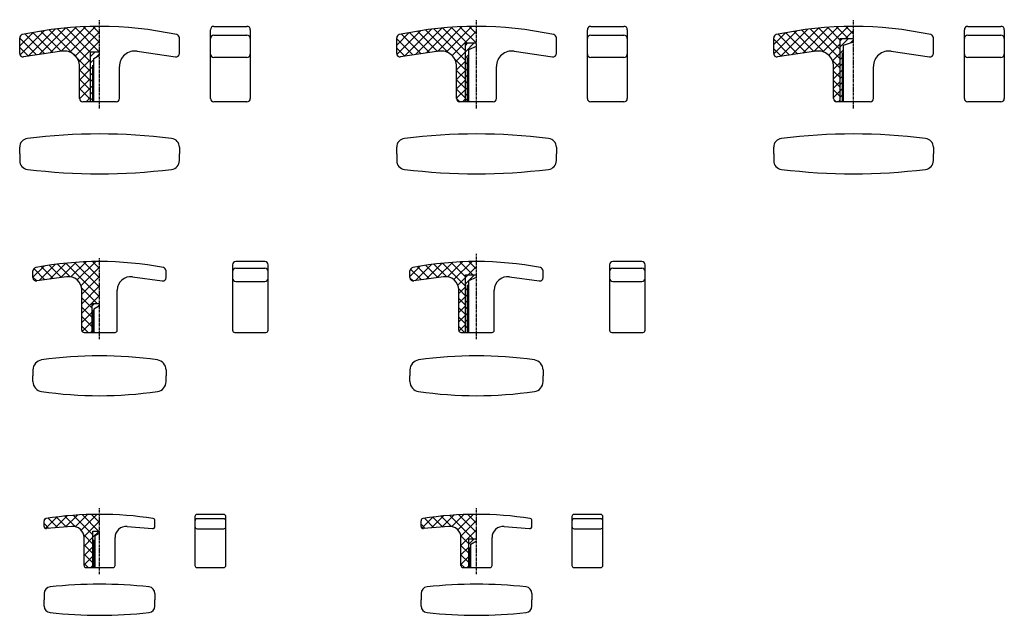
# Model space of a CAD drawing. Extents: x -6 to 438, y -101 to 167.
import ezdxf

# ---------------------------------------------------------------- set-up
doc = ezdxf.new("R2010")
doc.units = 0
doc.linetypes.add('CENTER', pattern=[2, 1.25, -0.25, 0.25, -0.25])
doc.layers.get('0').update_dxf_attribs({"linetype": 'CONTINUOUS'})

# ---------------------------------------------------------------- blocks, each defined once
blk = doc.blocks.new('*X5')
at = {"color": 0, "linetype": 'CONTINUOUS'}
for p, q in [((195, 50.75), (196.25, 52)), ((195, 47.92), (196.5, 49.42)), ((196.64, 49.56), (199.08, 52)), ((195, 45.09), (196.5, 46.59)), ((195, 42.26), (196.5, 43.76)), ((195, 39.44), (196.5, 40.94)), ((195, 36.61), (196.5, 38.11)), ((195, 33.78), (196.5, 35.28)), ((195, 30.95), (196.5, 32.45)), ((195, 28.12), (196.5, 29.62))]:
    blk.add_line(p, q, dxfattribs=at)
blk = doc.blocks.new('*X7')
at = {"color": 0, "linetype": 'CONTINUOUS'}
for p, q in [((27, -66.34), (29.84, -63.5)), ((27, -63.51), (27.01, -63.5)), ((27, -69.17), (28, -68.17)), ((27, -71.99), (28, -70.99)), ((27, -74.82), (28, -73.82)), ((27, -77.65), (28, -76.65))]:
    blk.add_line(p, q, dxfattribs=at)
blk = doc.blocks.new('*X12')
at = {"color": 0, "linetype": 'CONTINUOUS'}
for p, q in [((196.5, -69.37), (198.87, -67)), ((196.5, -72.2), (197.5, -71.2)), ((196.5, -75.03), (197.5, -74.03)), ((196.5, -77.86), (197.5, -76.86))]:
    blk.add_line(p, q, dxfattribs=at)
blk = doc.blocks.new('*X15')
at = {"color": 0, "linetype": 'CONTINUOUS'}
for p, q in [((195, 152.57), (198.93, 156.5)), ((195, 155.4), (196.1, 156.5)), ((195, 149.75), (196.5, 151.25)), ((195, 146.92), (196.5, 148.42)), ((195, 144.09), (196.5, 145.59)), ((195, 141.26), (196.5, 142.76)), ((195, 138.43), (196.5, 139.93)), ((195, 135.6), (196.5, 137.1)), ((195, 132.77), (196.5, 134.27))]:
    blk.add_line(p, q, dxfattribs=at)

msp = doc.modelspace()

# ---------------------------------------------------------------- linework, layer by layer
at = {"linetype": 'CENTER'}
for p, q in [((30, 127), (30, 167)), ((200, 127), (200, 167)), ((370, 127), (370, 167)), ((30, 23), (30, 59.5)), ((200, 23), (200, 61.5)), ((30, -83), (30, -53)), ((200, -83), (200, -53))]:
    msp.add_line(p, q, dxfattribs=at)
at = {"color": 0, "linetype": 'CONTINUOUS'}
for p, q in [((-6, 155.22), (0.02, 161.24)), ((-5.86, 151.11), (5.12, 162.1)), ((5.3, 151.67), (-3.55, 160.53)), ((-2.17, 150.57), (10.05, 162.78)), ((9, 152.22), (-0.01, 161.23)), ((2.81, 151.31), (14.8, 163.29)), ((12.69, 152.77), (3.6, 161.86)), ((26, 143.71), (7.29, 162.42)), ((7.79, 152.04), (19.41, 163.66)), ((26, 147.95), (11.05, 162.9)), ((12.77, 152.78), (23.88, 163.89)), ((26, 152.19), (14.89, 163.3)), ((16.62, 152.38), (28.23, 163.99)), ((30, 152.43), (18.82, 163.62)), ((19.13, 150.65), (30, 161.52)), ((30, 156.68), (22.83, 163.84)), ((30, 160.92), (26.95, 163.97)), ((164, 155.51), (169.65, 161.17)), ((164.06, 151.33), (174.78, 162.05)), ((175.05, 151.64), (166.2, 160.48)), ((167.49, 150.52), (179.71, 162.74)), ((178.74, 152.18), (169.74, 161.18)), ((172.47, 151.25), (184.48, 163.26)), ((182.44, 152.73), (173.35, 161.82)), ((187.41, 152), (177.03, 162.38)), ((177.45, 151.99), (189.09, 163.64)), ((195, 148.65), (180.78, 162.87)), ((182.43, 152.73), (193.57, 163.87)), ((195, 152.9), (184.62, 163.28)), ((186.4, 152.46), (197.93, 163.99)), ((195.64, 156.5), (188.54, 163.6)), ((188.98, 150.8), (200, 161.82)), ((200, 156.38), (192.55, 163.83)), ((200, 160.62), (196.66, 163.97)), ((334, 155.81), (339.29, 161.1)), ((334.01, 151.58), (344.43, 161.99)), ((344.79, 151.6), (335.96, 160.43)), ((337.14, 150.47), (349.37, 162.7)), ((348.49, 152.15), (339.49, 161.14)), ((342.12, 151.2), (354.15, 163.23)), ((352.18, 152.69), (343.1, 161.78)), ((356.83, 152.29), (346.77, 162.35)), ((347.1, 151.94), (358.78, 163.62)), ((364, 149.36), (350.52, 162.84)), ((352.08, 152.68), (363.27, 163.86)), ((364, 153.6), (354.35, 163.25)), ((356.18, 152.54), (367.63, 163.98)), ((364, 157.84), (358.27, 163.58)), ((367.59, 158.5), (362.27, 163.82)), ((366.39, 158.5), (370, 162.11)), ((1.61, 151.13), (-6, 158.74)), ((20.68, 147.96), (30, 157.28)), ((171.35, 151.09), (164, 158.44)), ((341.1, 151.05), (334, 158.15)), ((358.84, 150.95), (364, 156.11)), ((364, 154.7), (367.8, 158.5)), ((364, 157.52), (364.98, 158.5)), ((368.7, 156.57), (370, 157.87)), ((-2.09, 150.58), (-6, 154.49)), ((26, 150.45), (28.05, 152.5)), ((28.44, 150.07), (30, 151.62)), ((29.46, 152.5), (30, 153.04)), ((167.66, 150.54), (164, 154.2)), ((190.61, 148.19), (195, 152.57)), ((337.4, 150.5), (334, 153.9)), ((360.53, 148.4), (364, 151.87)), ((364, 151.87), (365.5, 153.37)), ((21, 144.04), (26, 149.04)), ((26, 147.62), (27.5, 149.12)), ((195, 144.41), (190.11, 149.3)), ((191, 144.33), (195, 148.33)), ((364, 145.12), (360.4, 148.71)), ((361, 144.63), (364, 147.63)), ((364, 149.04), (365.5, 150.54)), ((364, 146.21), (365.5, 147.71)), ((21, 139.79), (26, 144.79)), ((26, 139.46), (21, 144.46)), ((26, 144.79), (27.5, 146.29)), ((26, 141.97), (27.5, 143.47)), ((195, 140.17), (191, 144.17)), ((191, 140.09), (195, 144.09)), ((364, 140.87), (361, 143.87)), ((361, 140.38), (364, 143.38)), ((364, 143.38), (365.5, 144.88)), ((21, 135.55), (26, 140.55)), ((26, 135.22), (21, 140.22)), ((26, 139.14), (27.5, 140.64)), ((26, 136.31), (27.5, 137.81)), ((195, 135.93), (191, 139.93)), ((191, 135.85), (195, 139.85)), ((364, 136.63), (361, 139.63)), ((361, 136.14), (364, 139.14)), ((364, 140.55), (365.5, 142.05)), ((364, 137.73), (365.5, 139.23)), ((26, 130.98), (21, 135.98)), ((21.01, 131.32), (26, 136.31)), ((26, 133.48), (27.5, 134.98)), ((195, 131.68), (191, 135.68)), ((191, 131.6), (195, 135.6)), ((364, 132.39), (361, 135.39)), ((361, 131.9), (364, 134.9)), ((364, 134.9), (365.5, 136.4)), ((364, 132.07), (365.5, 133.57)), ((23.93, 130), (26, 132.07)), ((26, 130.65), (27.5, 132.15)), ((192.44, 130), (191, 131.44)), ((193.64, 130), (195, 131.36)), ((362.09, 130.06), (361.06, 131.09)), ((363.35, 130), (364, 130.65)), ((17.13, 51.07), (23.94, 57.88)), ((19.97, 49.67), (28.29, 57.99)), ((30, 50.61), (22.78, 57.83)), ((30, 54.85), (26.88, 57.97)), ((186.87, 51.11), (193.63, 57.87)), ((189.81, 49.81), (197.99, 57.99)), ((198.32, 52), (192.5, 57.81)), ((200, 54.56), (196.6, 57.96)), ((0, 50.91), (5.01, 55.93)), ((5.4, 49.75), (0.38, 54.77)), ((2.71, 49.38), (10.01, 56.67)), ((9.12, 50.27), (3.7, 55.7)), ((12.85, 50.79), (7.34, 56.3)), ((7.64, 50.07), (14.81, 57.24)), ((16.76, 51.13), (11.07, 56.81)), ((12.57, 50.75), (19.45, 57.63)), ((30, 42.12), (14.88, 57.24)), ((30, 46.37), (18.78, 57.58)), ((21.67, 47.13), (30, 55.46)), ((170, 51.21), (174.66, 55.87)), ((175.14, 49.72), (170.26, 54.6)), ((172.37, 49.33), (179.67, 56.63)), ((178.87, 50.24), (173.45, 55.66)), ((182.59, 50.76), (177.09, 56.26)), ((177.3, 50.02), (184.48, 57.2)), ((186.43, 51.16), (180.81, 56.78)), ((182.23, 50.71), (189.13, 57.61)), ((195, 46.83), (184.61, 57.22)), ((195, 51.07), (188.51, 57.56)), ((196.25, 52), (200, 55.75)), ((1.68, 49.23), (0, 50.91)), ((22, 43.21), (30, 51.21)), ((171.39, 49.23), (170, 50.61)), ((191.59, 47.34), (195, 50.75)), ((28.88, 39), (21.95, 45.93)), ((22, 38.97), (30, 46.97)), ((195, 42.59), (191.98, 45.6)), ((192, 43.51), (195, 46.51)), ((22, 34.73), (30, 42.73)), ((26.5, 37.14), (22, 41.64)), ((192, 39.26), (195, 42.26)), ((195, 38.35), (192, 41.35)), ((26.5, 32.9), (22, 37.4)), ((26.5, 37.81), (27.69, 39)), ((26.5, 34.99), (27.5, 35.99)), ((28.79, 37.27), (30, 38.49)), ((192, 35.02), (195, 38.02)), ((195, 34.1), (192, 37.1)), ((22, 30.49), (26.5, 34.99)), ((26.5, 28.65), (22, 33.15)), ((26.5, 32.16), (27.5, 33.16)), ((192, 30.78), (195, 33.78)), ((195, 29.86), (192, 32.86)), ((24.91, 26), (22, 28.91)), ((22.18, 26.42), (26.5, 30.74)), ((26.5, 29.33), (27.5, 30.33)), ((26.5, 26.5), (27.5, 27.5)), ((194.62, 26), (192, 28.62)), ((192.08, 26.61), (195, 29.54)), ((26, 26), (26.5, 26.5)), ((5.57, -62.31), (10.69, -57.19)), ((11.08, -61.99), (6.81, -57.72)), ((10.05, -62.08), (15.45, -56.67)), ((15, -61.67), (10.54, -57.21)), ((19.14, -61.57), (14.35, -56.78)), ((14.67, -61.69), (20.05, -56.31)), ((27, -65.18), (18.26, -56.44)), ((19.06, -61.55), (24.51, -56.1)), ((21.74, -63.11), (28.85, -56)), ((29.56, -63.5), (22.25, -56.19)), ((30, -59.7), (26.34, -56.04)), ((175.39, -62.2), (180.36, -57.23)), ((179.72, -62.11), (185.13, -56.71)), ((184.73, -61.69), (180.28, -57.24)), ((188.77, -61.49), (184.09, -56.81)), ((184.35, -61.72), (189.74, -56.34)), ((198.52, -67), (187.98, -56.46)), ((188.81, -61.5), (194.21, -56.11)), ((191.6, -62.96), (198.55, -56.01)), ((200, -64.24), (191.97, -56.21)), ((200, -59.99), (196.06, -56.05)), ((200.25, -56), (200, -55.75)), ((7.17, -62.32), (5, -60.15)), ((5.03, -58.61), (5.75, -57.88)), ((22.99, -66.11), (30, -59.1)), ((176.89, -62.34), (175, -60.45)), ((180.81, -62.02), (176.55, -57.76)), ((192.96, -65.84), (200, -58.8)), ((27, -69.43), (22.87, -65.29)), ((23, -70.34), (27, -66.34)), ((196.5, -69.22), (192.94, -65.66)), ((193, -70.04), (200, -63.04)), ((27, -73.67), (23, -69.67)), ((23, -74.58), (27, -70.58)), ((196.5, -73.46), (193, -69.96)), ((193, -74.29), (196.5, -70.79)), ((27, -77.91), (23, -73.91)), ((23, -78.82), (27, -74.82)), ((196.5, -77.71), (193, -74.21)), ((193, -78.53), (196.5, -75.03)), ((24.85, -80), (23, -78.15)), ((26.07, -80), (27, -79.07)), ((194.55, -80), (193, -78.45)), ((195.77, -80), (196.5, -79.27))]:
    msp.add_line(p, q, dxfattribs=at)
at = {"linetype": 'CONTINUOUS'}
for p, q in [((80, 131.5), (80, 162.5)), ((81.5, 164), (96.5, 164)), ((81.5, 160), (96.5, 160)), ((98, 162.5), (98, 131.5)), ((250, 131.5), (250, 162.5)), ((251.5, 164), (266.5, 164)), ((251.5, 160), (266.5, 160)), ((268, 162.5), (268, 131.5)), ((370, 160.5), (366.54, 163.96)), ((420, 131.5), (420, 162.5)), ((421.5, 164), (436.5, 164)), ((421.5, 160), (436.5, 160)), ((438, 162.5), (438, 131.5)), ((-6, 151.74), (-6, 158.8)), ((66, 151.74), (66, 158.8)), ((164, 151.74), (164, 158.8)), ((195, 130), (195, 156.5)), ((195, 156.5), (200, 156.5)), ((236, 151.74), (236, 158.8)), ((334, 151.74), (334, 158.8)), ((364, 130), (364, 158.5)), ((364, 158.5), (370, 158.5)), ((365.5, 155.5), (370, 157)), ((365.5, 130), (365.5, 155.5)), ((406, 151.74), (406, 158.8)), ((12.97, 152.81), (-4.28, 150.25)), ((26, 130), (26, 152.5)), ((26, 152.5), (30, 152.5)), ((27.5, 149.5), (30, 151)), ((47.03, 152.81), (64.28, 150.25)), ((182.97, 152.81), (165.72, 150.25)), ((196.5, 153.5), (200, 155)), ((196.5, 130), (196.5, 153.5)), ((217.03, 152.81), (234.28, 150.25)), ((352.97, 152.81), (335.72, 150.25)), ((365, 130), (365, 152)), ((387.03, 152.81), (404.28, 150.25)), ((27.5, 130), (27.5, 149.5)), ((96.5, 150), (81.5, 150)), ((196, 130), (196, 150)), ((266.5, 150), (251.5, 150)), ((436.5, 150), (421.5, 150)), ((21, 131.5), (21, 145.89)), ((27, 130), (27, 146.5)), ((39, 131.5), (39, 145.89)), ((191, 131.5), (191, 145.89)), ((209, 131.5), (209, 145.89)), ((361, 131.5), (361, 145.89)), ((379, 131.5), (379, 145.89)), ((37.5, 130), (22.5, 130)), ((96.5, 130), (81.5, 130)), ((207.5, 130), (192.5, 130)), ((196.5, 132), (195, 130.5)), ((266.5, 130), (251.5, 130)), ((377.5, 130), (362.5, 130)), ((365.5, 131), (364.5, 130)), ((436.5, 130), (421.5, 130)), ((-6, 106.5), (-6, 109.5)), ((66, 109.5), (66, 106.5)), ((164, 106.5), (164, 109.5)), ((236, 109.5), (236, 106.5)), ((334, 106.5), (334, 109.5)), ((406, 109.5), (406, 106.5)), ((-6, 106.5), (-6, 103.5)), ((66, 103.5), (66, 106.5)), ((164, 106.5), (164, 103.5)), ((236, 103.5), (236, 106.5)), ((334, 106.5), (334, 103.5)), ((406, 103.5), (406, 106.5)), ((195, 26), (195, 52)), ((195, 52), (200, 52)), ((196.5, 49.5), (200, 51)), ((196.5, 26), (196.5, 49.5)), ((196, 26), (196, 47.5)), ((196.5, 26.5), (196, 26)), ((73, -57), (73, -79)), ((86, -56), (74, -56)), ((87, -79), (87, -57)), ((243, -57), (243, -79)), ((256, -56), (244, -56)), ((257, -79), (257, -57)), ((5, -61.41), (5, -58.85)), ((17.58, -61.45), (6.08, -62.41)), ((42.42, -61.45), (53.92, -62.41)), ((55, -61.41), (55, -58.85)), ((86, -58), (74, -58)), ((175, -61.41), (175, -58.85)), ((187.58, -61.45), (176.08, -62.41)), ((212.42, -61.45), (223.92, -62.41)), ((225, -61.41), (225, -58.85)), ((256, -58), (244, -58)), ((23, -79), (23, -66.43)), ((27, -80), (27, -63.5)), ((27, -63.5), (30, -63.5)), ((28, -65.5), (30, -64.5)), ((28, -80), (28, -65.5)), ((37, -79), (37, -66.43)), ((74, -62.5), (86, -62.5)), ((193, -79), (193, -66.43)), ((207, -79), (207, -66.43)), ((244, -62.5), (256, -62.5)), ((27.5, -80), (27.5, -67.5)), ((196.5, -80), (196.5, -67)), ((196.5, -67), (200, -67)), ((197, -80), (197, -71)), ((197.5, -69.5), (200, -68)), ((197.5, -80), (197.5, -69.5)), ((28, -79.5), (27.5, -80)), ((24, -80), (36, -80)), ((74, -80), (86, -80)), ((194, -80), (206, -80)), ((244, -80), (256, -80)), ((5, -91.68), (5, -94.5)), ((55, -91.68), (55, -94.5)), ((175, -91.68), (175, -94.5)), ((225, -91.68), (225, -94.5)), ((5, -97.32), (5, -94.5)), ((55, -97.32), (55, -94.5)), ((175, -97.32), (175, -94.5)), ((225, -97.32), (225, -94.5))]:
    msp.add_line(p, q, dxfattribs=at)
for p, q in [((104.5, 58), (91.5, 58)), ((274.5, 58), (261.5, 58)), ((0, 50.72), (0, 53.77)), ((60, 50.72), (60, 53.77)), ((90, 56.5), (90, 27)), ((91.5, 55), (104.5, 55)), ((106, 27), (106, 56.5)), ((170, 50.72), (170, 53.77)), ((230, 50.72), (230, 53.77)), ((260, 56.5), (260, 27)), ((261.5, 55), (274.5, 55)), ((276, 27), (276, 56.5)), ((15.17, 51.12), (1.71, 49.24)), ((44.81, 51.07), (58.3, 49.23)), ((91.5, 49), (104.5, 49)), ((185.17, 51.12), (171.71, 49.24)), ((214.81, 51.07), (228.3, 49.23)), ((261.5, 49), (274.5, 49)), ((22, 27), (22, 45.17)), ((38, 27), (38, 45.13)), ((192, 27), (192, 45.17)), ((208, 27), (208, 45.13)), ((26.5, 39), (26.5, 26)), ((26.5, 39), (30, 39)), ((30, 38), (27.5, 36.5)), ((27.5, 36.5), (27.5, 26)), ((27, 26), (27, 35.5)), ((23, 26), (37, 26)), ((91, 26), (105, 26)), ((193, 26), (207, 26)), ((261, 26), (275, 26)), ((0, 9.15), (0, 6.5)), ((60, 9.15), (60, 6.5)), ((170, 9.15), (170, 6.5)), ((230, 9.15), (230, 6.5)), ((0, 3.85), (0, 6.5)), ((60, 3.85), (60, 6.5)), ((170, 3.85), (170, 6.5)), ((230, 3.85), (230, 6.5))]:
    msp.add_line(p, q)
for centre, radius, start, end in [((-4.5, 158.8), 1.5, 102.2576, 180), ((30, 0), 164, 77.7424, 102.2576), ((64.5, 158.8), 1.5, 0, 77.7424), ((81.5, 162.5), 1.5, 90, 180), ((81.5, 158.5), 1.5, 90, 180), ((96.5, 162.5), 1.5, 0, 90), ((96.5, 158.5), 1.5, 0, 90), ((165.5, 158.8), 1.5, 102.2576, 180), ((200, 0), 164, 77.7424, 102.2576), ((234.5, 158.8), 1.5, 0, 77.7424), ((251.5, 162.5), 1.5, 90, 180), ((251.5, 158.5), 1.5, 90, 180), ((266.5, 162.5), 1.5, 0, 90), ((266.5, 158.5), 1.5, 0, 90), ((335.5, 158.8), 1.5, 102.2576, 180), ((370, 0), 164, 77.7424, 102.2576), ((404.5, 158.8), 1.5, 0, 77.7424), ((421.5, 162.5), 1.5, 90, 180), ((421.5, 158.5), 1.5, 90, 180), ((436.5, 162.5), 1.5, 0, 90), ((436.5, 158.5), 1.5, 0, 90), ((-4.5, 151.74), 1.5, 180, 278.427), ((14, 145.89), 7, 0, 98.427), ((46, 145.89), 7, 81.573, 180), ((64.5, 151.74), 1.5, 261.573, 0), ((81.5, 151.5), 1.5, 180, 270), ((96.5, 151.5), 1.5, 270, 0), ((165.5, 151.74), 1.5, 180, 278.427), ((184, 145.89), 7, 0, 98.427), ((216, 145.89), 7, 81.573, 180), ((234.5, 151.74), 1.5, 261.573, 0), ((251.5, 151.5), 1.5, 180, 270), ((266.5, 151.5), 1.5, 270, 0), ((335.5, 151.74), 1.5, 180, 278.427), ((354, 145.89), 7, 0, 98.427), ((386, 145.89), 7, 81.573, 180), ((404.5, 151.74), 1.5, 261.573, 0), ((421.5, 151.5), 1.5, 180, 270), ((436.5, 151.5), 1.5, 270, 0), ((22.5, 131.5), 1.5, 180, 270), ((37.5, 131.5), 1.5, 270, 0), ((81.5, 131.5), 1.5, 180, 270), ((96.5, 131.5), 1.5, 270, 0), ((192.5, 131.5), 1.5, 180, 270), ((207.5, 131.5), 1.5, 270, 0), ((251.5, 131.5), 1.5, 180, 270), ((266.5, 131.5), 1.5, 270, 0), ((362.5, 131.5), 1.5, 180, 270), ((377.5, 131.5), 1.5, 270, 0), ((421.5, 131.5), 1.5, 180, 270), ((436.5, 131.5), 1.5, 270, 0), ((30, -144.95), 260.45, 82.8319, 97.1681), ((200, -144.95), 260.45, 82.8319, 97.1681), ((370, -144.95), 260.45, 82.8319, 97.1681), ((-2, 109.5), 4, 97.1681, 180), ((62, 109.5), 4, 0, 82.8319), ((168, 109.5), 4, 97.1681, 180), ((232, 109.5), 4, 0, 82.8319), ((338, 109.5), 4, 97.1681, 180), ((402, 109.5), 4, 0, 82.8319), ((-2, 103.5), 4, 180, 262.8319), ((62, 103.5), 4, 277.1681, 0), ((168, 103.5), 4, 180, 262.8319), ((232, 103.5), 4, 277.1681, 0), ((338, 103.5), 4, 180, 262.8319), ((402, 103.5), 4, 277.1681, 0), ((30, 357.95), 260.45, 262.8319, 277.1681), ((200, 357.95), 260.45, 262.8319, 277.1681), ((370, 357.95), 260.45, 262.8319, 277.1681), ((30, -213.25), 157.25, 81.1644, 98.8356), ((74, -57), 1, 90, 180), ((86, -57), 1, 0, 90), ((200, -213.25), 157.25, 81.1644, 98.8356), ((244, -57), 1, 90, 180), ((256, -57), 1, 0, 90), ((6, -58.85), 1, 98.8356, 180), ((6, -61.41), 1, 180, 274.7636), ((18, -66.43), 5, 0, 94.7636), ((42, -66.43), 5, 85.2364, 180), ((54, -61.41), 1, 265.2364, 0), ((54, -58.85), 1, 0, 81.1644), ((74, -59), 1, 90, 180), ((74, -61.5), 1, 180, 270), ((86, -59), 1, 0, 90), ((86, -61.5), 1, 270, 0), ((176, -58.85), 1, 98.8356, 180), ((176, -61.41), 1, 180, 274.7636), ((188, -66.43), 5, 0, 94.7636), ((212, -66.43), 5, 85.2364, 180), ((224, -61.41), 1, 265.2364, 0), ((224, -58.85), 1, 0, 81.1644), ((244, -59), 1, 90, 180), ((244, -61.5), 1, 180, 270), ((256, -59), 1, 0, 90), ((256, -61.5), 1, 270, 0), ((24, -79), 1, 180, 270), ((36, -79), 1, 270, 0), ((74, -79), 1, 180, 270), ((86, -79), 1, 270, 0), ((194, -79), 1, 180, 270), ((206, -79), 1, 270, 0), ((244, -79), 1, 180, 270), ((256, -79), 1, 270, 0), ((8, -91.68), 3, 96.1282, 180), ((30, -296.58), 209.08, 83.8718, 96.1282), ((52, -91.68), 3, 0, 83.8718), ((178, -91.68), 3, 96.1282, 180), ((200, -296.58), 209.08, 83.8718, 96.1282), ((222, -91.68), 3, 0, 83.8718), ((8, -97.32), 3, 180, 263.8718), ((52, -97.32), 3, 276.1282, 360), ((178, -97.32), 3, 180, 263.8718), ((222, -97.32), 3, 276.1282, 360), ((30, 107.58), 209.08, 263.8718, 276.1282), ((200, 107.58), 209.08, 263.8718, 276.1282)]:
    msp.add_arc(centre, radius, start, end, dxfattribs=at)
for centre, radius, start, end in [((30, -93.5), 151.5, 79.0472, 100.9528), ((91.5, 56.5), 1.5, 90, 180), ((104.5, 56.5), 1.5, 0, 90), ((200, -93.5), 151.5, 79.0472, 100.9528), ((261.5, 56.5), 1.5, 90, 180), ((274.5, 56.5), 1.5, 0, 90), ((1.5, 53.77), 1.5, 100.9528, 180), ((58.5, 53.77), 1.5, 0, 79.0472), ((91.5, 53.5), 1.5, 90, 180), ((104.5, 53.5), 1.5, 0, 90), ((171.5, 53.77), 1.5, 100.9528, 180), ((228.5, 53.77), 1.5, 0, 79.0472), ((261.5, 53.5), 1.5, 90, 180), ((274.5, 53.5), 1.5, 0, 90), ((1.5, 50.72), 1.5, 180, 277.9435), ((16, 45.17), 6, 0, 97.9435), ((44, 45.13), 6, 82.2348, 180), ((58.5, 50.72), 1.5, 262.2348, 0), ((91.5, 50.5), 1.5, 180, 270), ((104.5, 50.5), 1.5, 270, 0), ((171.5, 50.72), 1.5, 180, 277.9435), ((186, 45.17), 6, 0, 97.9435), ((214, 45.13), 6, 82.2348, 180), ((228.5, 50.72), 1.5, 262.2348, 0), ((261.5, 50.5), 1.5, 180, 270), ((274.5, 50.5), 1.5, 270, 0), ((23, 27), 1, 180, 270), ((37, 27), 1, 270, 0), ((91, 27), 1, 180, 270), ((105, 27), 1, 270, 0), ((193, 27), 1, 180, 270), ((207, 27), 1, 270, 0), ((261, 27), 1, 180, 270), ((275, 27), 1, 270, 0), ((4.5, 9.15), 4.5, 98.2951, 180), ((30, -165.75), 181.25, 81.7049, 98.2951), ((55.5, 9.15), 4.5, 0, 81.7049), ((174.5, 9.15), 4.5, 98.2951, 180), ((200, -165.75), 181.25, 81.7049, 98.2951), ((225.5, 9.15), 4.5, 0, 81.7049), ((4.5, 3.85), 4.5, 180, 261.7049), ((55.5, 3.85), 4.5, 278.2951, 0), ((174.5, 3.85), 4.5, 180, 261.7049), ((225.5, 3.85), 4.5, 278.2951, 0), ((30, 178.75), 181.25, 261.7049, 278.2951), ((200, 178.75), 181.25, 261.7049, 278.2951)]:
    msp.add_arc(centre, radius, start, end)

# ---------------------------------------------------------------- block references
for name in ['*X15', '*X5', '*X7', '*X12']:
    msp.add_blockref(name, (0, 0), dxfattribs=at)

doc.saveas('drawing.dxf')
